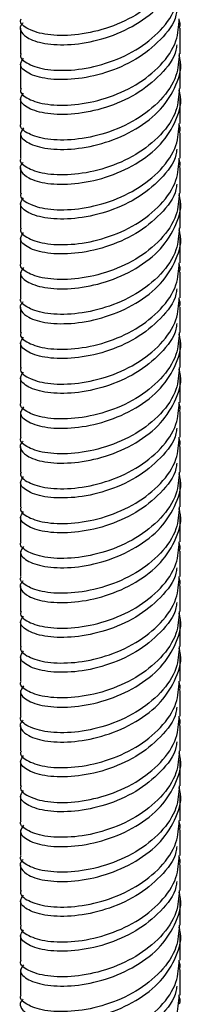
# Model space of a CAD drawing. Units: millimetres. Extents: x 5 to 995, y 5 to 995.
# Drawn here: x 837 to 840, y 741 to 758 of the extents above; entities that cross this region are included whole.
import ezdxf

# ---------------------------------------------------------------- set-up
doc = ezdxf.new("R2010")
doc.units = ezdxf.units.MM

msp = doc.modelspace()

# ---------------------------------------------------------------- linework, layer by layer
at = {"color": 7, "linetype": 'Continuous', "lineweight": 25}
for p, q in [((836.943, 758.094), (836.943, 757.646)), ((839.743, 757.646), (839.743, 758.095)), ((836.943, 757.483), (836.943, 757.033)), ((839.743, 757.033), (839.743, 757.483)), ((836.943, 756.87), (836.943, 756.421)), ((839.743, 756.421), (839.743, 756.87)), ((836.943, 756.258), (836.943, 755.809)), ((839.743, 755.809), (839.743, 756.258)), ((836.943, 755.645), (836.943, 755.196)), ((839.743, 755.196), (839.743, 755.645)), ((836.943, 755.033), (836.943, 754.584)), ((839.743, 754.584), (839.743, 755.033)), ((836.943, 754.421), (836.943, 753.971)), ((839.743, 753.971), (839.743, 754.421)), ((836.943, 753.808), (836.943, 753.359)), ((839.743, 753.359), (839.743, 753.808)), ((836.943, 753.195), (836.943, 752.747)), ((839.743, 752.747), (839.743, 753.196)), ((836.943, 752.583), (836.943, 752.134)), ((839.743, 752.134), (839.743, 752.583)), ((836.943, 751.971), (836.943, 751.522)), ((839.743, 751.522), (839.743, 751.971)), ((836.943, 751.359), (836.943, 750.909)), ((839.743, 750.909), (839.743, 751.359)), ((836.943, 750.745), (836.943, 750.297)), ((839.743, 750.297), (839.743, 750.746)), ((836.943, 750.134), (836.943, 749.685)), ((839.743, 749.685), (839.743, 750.134)), ((836.943, 749.521), (836.943, 749.072)), ((839.743, 749.072), (839.743, 749.521)), ((836.943, 748.909), (836.943, 748.46)), ((839.743, 748.46), (839.743, 748.909)), ((836.943, 748.296), (836.943, 747.847)), ((839.743, 747.847), (839.743, 748.296)), ((836.943, 747.684), (836.943, 747.235)), ((839.743, 747.235), (839.743, 747.684)), ((836.943, 747.072), (836.943, 746.623)), ((839.743, 746.623), (839.743, 747.072)), ((836.943, 746.459), (836.943, 746.01)), ((839.743, 746.01), (839.743, 746.459)), ((836.943, 745.846), (836.943, 745.398)), ((839.743, 745.398), (839.743, 745.847)), ((836.943, 745.234), (836.943, 744.785)), ((839.743, 744.785), (839.743, 745.234)), ((836.943, 744.622), (836.943, 744.173)), ((839.743, 744.173), (839.743, 744.622)), ((836.943, 744.01), (836.943, 743.561)), ((839.743, 743.561), (839.743, 744.01)), ((836.943, 743.397), (836.943, 742.948)), ((839.743, 742.948), (839.743, 743.397)), ((836.943, 742.785), (836.943, 742.336)), ((839.743, 742.336), (839.743, 742.785)), ((836.943, 742.172), (836.943, 741.723)), ((839.743, 741.723), (839.743, 742.172)), ((836.943, 741.56), (836.943, 741.111)), ((839.743, 741.111), (839.743, 741.56))]:
    msp.add_line(p, q, dxfattribs=at)
for points, knots in [([(836.987, 758.187), (836.974, 758.171), (836.927, 758.117), (836.948, 758.023), (837.087, 757.896), (837.399, 757.803), (837.884, 757.795), (838.44, 757.906), (838.98, 758.143), (839.429, 758.494), (839.691, 758.926), (839.786, 759.266), (839.73, 759.436), (839.724, 759.453)], [0, 0, 0, 0, 0.033178, 0.116339, 0.197963, 0.310662, 0.423361, 0.53606, 0.648759, 0.761458, 0.874157, 0.986856, 1, 1, 1, 1]), ([(839.728, 759.484), (839.72, 759.354), (839.702, 759.066), (839.421, 758.657), (838.982, 758.307), (838.439, 758.069), (837.885, 757.958), (837.395, 757.966), (837.068, 758.069), (836.921, 758.186), (836.954, 758.248), (836.959, 758.257)], [0, 0, 0, 0, 0.103748, 0.228748, 0.353748, 0.478748, 0.603748, 0.728748, 0.853748, 0.978748, 1, 1, 1, 1]), ([(836.959, 757.645), (836.954, 757.636), (836.921, 757.574), (837.068, 757.456), (837.395, 757.354), (837.885, 757.345), (838.439, 757.457), (838.982, 757.694), (839.421, 758.045), (839.702, 758.454), (839.72, 758.741), (839.728, 758.872)], [0, 0, 0, 0, 0.0212518, 0.1462518, 0.2712518, 0.3962518, 0.5212518, 0.6462518, 0.7712518, 0.8962518, 1, 1, 1, 1]), ([(839.684, 758.417), (839.68, 758.385), (839.659, 758.197), (839.414, 757.883), (838.984, 757.531), (838.439, 757.294), (837.885, 757.182), (837.397, 757.191), (837.061, 757.293), (836.909, 757.438), (836.97, 757.529), (836.996, 757.566)], [0, 0, 0, 0, 0.0257568, 0.1523367, 0.2789165, 0.4054964, 0.5320762, 0.658656, 0.7852359, 0.9118157, 1, 1, 1, 1]), ([(836.959, 757.032), (836.954, 757.023), (836.921, 756.961), (837.068, 756.844), (837.395, 756.741), (837.885, 756.733), (838.439, 756.845), (838.982, 757.082), (839.421, 757.433), (839.702, 757.841), (839.72, 758.129), (839.728, 758.259)], [0, 0, 0, 0, 0.0212518, 0.1462518, 0.2712518, 0.3962518, 0.5212518, 0.6462518, 0.7712518, 0.8962518, 1, 1, 1, 1]), ([(839.724, 758.229), (839.731, 758.211), (839.749, 758.167), (839.736, 758.123), (839.728, 758.096)], [0, 0, 0, 0, 0.406886, 1, 1, 1, 1]), ([(839.684, 757.804), (839.68, 757.773), (839.659, 757.585), (839.414, 757.27), (838.984, 756.918), (838.439, 756.681), (837.885, 756.57), (837.397, 756.578), (837.061, 756.681), (836.909, 756.826), (836.97, 756.916), (836.996, 756.953)], [0, 0, 0, 0, 0.025757, 0.152337, 0.278917, 0.405496, 0.532076, 0.658656, 0.785236, 0.911816, 1, 1, 1, 1]), ([(839.728, 757.647), (839.72, 757.517), (839.702, 757.229), (839.421, 756.82), (838.982, 756.47), (838.439, 756.232), (837.885, 756.121), (837.395, 756.129), (837.068, 756.232), (836.921, 756.349), (836.954, 756.411), (836.959, 756.42)], [0, 0, 0, 0, 0.1037482, 0.2287482, 0.3537482, 0.4787482, 0.6037482, 0.7287482, 0.8537482, 0.9787482, 1, 1, 1, 1]), ([(836.996, 756.341), (836.97, 756.304), (836.909, 756.214), (837.061, 756.068), (837.397, 755.966), (837.884, 755.957), (838.44, 756.069), (838.98, 756.306), (839.429, 756.657), (839.691, 757.089), (839.786, 757.429), (839.73, 757.599), (839.724, 757.616)], [0, 0, 0, 0, 0.079047, 0.192512, 0.305977, 0.419442, 0.532907, 0.646372, 0.759837, 0.873301, 0.986766, 1, 1, 1, 1]), ([(839.728, 757.035), (839.72, 756.904), (839.702, 756.616), (839.421, 756.208), (838.982, 755.857), (838.439, 755.62), (837.885, 755.508), (837.395, 755.517), (837.068, 755.619), (836.921, 755.736), (836.954, 755.798), (836.959, 755.808)], [0, 0, 0, 0, 0.103748, 0.228748, 0.353748, 0.478748, 0.603748, 0.728748, 0.853748, 0.978748, 1, 1, 1, 1]), ([(836.987, 755.737), (836.974, 755.722), (836.927, 755.667), (836.948, 755.573), (837.087, 755.446), (837.399, 755.353), (837.884, 755.345), (838.44, 755.456), (838.98, 755.694), (839.429, 756.045), (839.691, 756.476), (839.786, 756.816), (839.73, 756.986), (839.724, 757.004)], [0, 0, 0, 0, 0.033178, 0.116339, 0.197963, 0.310662, 0.423361, 0.53606, 0.648759, 0.761458, 0.874157, 0.986856, 1, 1, 1, 1]), ([(836.959, 755.195), (836.954, 755.186), (836.921, 755.124), (837.068, 755.007), (837.395, 754.904), (837.885, 754.896), (838.439, 755.007), (838.982, 755.245), (839.421, 755.595), (839.702, 756.004), (839.72, 756.292), (839.728, 756.422)], [0, 0, 0, 0, 0.0212518, 0.1462518, 0.2712518, 0.3962518, 0.5212518, 0.6462518, 0.7712518, 0.8962518, 1, 1, 1, 1]), ([(839.724, 756.391), (839.731, 756.374), (839.749, 756.33), (839.736, 756.285), (839.728, 756.259)], [0, 0, 0, 0, 0.406886, 1, 1, 1, 1]), ([(836.959, 754.583), (836.954, 754.574), (836.921, 754.511), (837.068, 754.394), (837.395, 754.292), (837.885, 754.283), (838.439, 754.395), (838.982, 754.632), (839.421, 754.983), (839.702, 755.392), (839.72, 755.679), (839.728, 755.81)], [0, 0, 0, 0, 0.021252, 0.146252, 0.271252, 0.396252, 0.521252, 0.646252, 0.771252, 0.896252, 1, 1, 1, 1]), ([(839.684, 755.967), (839.68, 755.935), (839.659, 755.748), (839.414, 755.433), (838.984, 755.081), (838.439, 754.844), (837.885, 754.733), (837.397, 754.741), (837.061, 754.843), (836.909, 754.989), (836.97, 755.079), (836.996, 755.116)], [0, 0, 0, 0, 0.025757, 0.152337, 0.278917, 0.405496, 0.532076, 0.658656, 0.785236, 0.911816, 1, 1, 1, 1]), ([(839.724, 755.779), (839.731, 755.761), (839.749, 755.718), (839.736, 755.673), (839.728, 755.646)], [0, 0, 0, 0, 0.4068862, 1, 1, 1, 1]), ([(839.684, 755.355), (839.68, 755.323), (839.659, 755.135), (839.414, 754.821), (838.984, 754.469), (838.439, 754.232), (837.885, 754.12), (837.397, 754.128), (837.061, 754.231), (836.909, 754.376), (836.97, 754.466), (836.996, 754.503)], [0, 0, 0, 0, 0.0257568, 0.1523367, 0.2789165, 0.4054964, 0.5320762, 0.658656, 0.7852359, 0.9118157, 1, 1, 1, 1]), ([(839.728, 755.197), (839.72, 755.067), (839.702, 754.779), (839.421, 754.371), (838.982, 754.02), (838.439, 753.783), (837.885, 753.671), (837.395, 753.679), (837.068, 753.782), (836.921, 753.899), (836.954, 753.961), (836.959, 753.97)], [0, 0, 0, 0, 0.1037482, 0.2287482, 0.3537482, 0.4787482, 0.6037482, 0.7287482, 0.8537482, 0.9787482, 1, 1, 1, 1]), ([(836.996, 753.891), (836.97, 753.854), (836.909, 753.764), (837.061, 753.619), (837.397, 753.516), (837.884, 753.508), (838.44, 753.619), (838.98, 753.856), (839.429, 754.208), (839.691, 754.639), (839.786, 754.979), (839.73, 755.149), (839.724, 755.167)], [0, 0, 0, 0, 0.079047, 0.192512, 0.305977, 0.419442, 0.532907, 0.646372, 0.759837, 0.873301, 0.986766, 1, 1, 1, 1]), ([(836.987, 753.288), (836.974, 753.272), (836.927, 753.218), (836.948, 753.124), (837.087, 752.996), (837.399, 752.904), (837.884, 752.895), (838.44, 753.007), (838.98, 753.244), (839.429, 753.595), (839.691, 754.027), (839.786, 754.367), (839.73, 754.536), (839.724, 754.554)], [0, 0, 0, 0, 0.033178, 0.116339, 0.197963, 0.310662, 0.423361, 0.53606, 0.648759, 0.761458, 0.874157, 0.986856, 1, 1, 1, 1]), ([(839.728, 754.585), (839.72, 754.455), (839.702, 754.167), (839.421, 753.758), (838.982, 753.407), (838.439, 753.17), (837.885, 753.059), (837.395, 753.067), (837.068, 753.17), (836.921, 753.287), (836.954, 753.349), (836.959, 753.358)], [0, 0, 0, 0, 0.1037482, 0.2287482, 0.3537482, 0.4787482, 0.6037482, 0.7287482, 0.8537482, 0.9787482, 1, 1, 1, 1]), ([(836.959, 752.746), (836.954, 752.736), (836.921, 752.674), (837.068, 752.557), (837.395, 752.455), (837.885, 752.446), (838.439, 752.558), (838.982, 752.795), (839.421, 753.146), (839.702, 753.554), (839.72, 753.842), (839.728, 753.973)], [0, 0, 0, 0, 0.0212518, 0.1462518, 0.2712518, 0.3962518, 0.5212518, 0.6462518, 0.7712518, 0.8962518, 1, 1, 1, 1]), ([(839.724, 753.942), (839.731, 753.924), (839.749, 753.881), (839.736, 753.836), (839.728, 753.809)], [0, 0, 0, 0, 0.406886, 1, 1, 1, 1]), ([(839.684, 753.517), (839.68, 753.486), (839.659, 753.298), (839.414, 752.983), (838.984, 752.631), (838.439, 752.394), (837.885, 752.283), (837.397, 752.291), (837.061, 752.394), (836.909, 752.539), (836.97, 752.629), (836.996, 752.666)], [0, 0, 0, 0, 0.025757, 0.152337, 0.278917, 0.405496, 0.532076, 0.658656, 0.785236, 0.911816, 1, 1, 1, 1]), ([(836.959, 752.133), (836.954, 752.124), (836.921, 752.062), (837.068, 751.945), (837.395, 751.842), (837.885, 751.834), (838.439, 751.945), (838.982, 752.183), (839.421, 752.533), (839.702, 752.942), (839.72, 753.23), (839.728, 753.36)], [0, 0, 0, 0, 0.021252, 0.146252, 0.271252, 0.396252, 0.521252, 0.646252, 0.771252, 0.896252, 1, 1, 1, 1]), ([(839.724, 753.329), (839.731, 753.312), (839.749, 753.268), (839.736, 753.223), (839.728, 753.197)], [0, 0, 0, 0, 0.406886, 1, 1, 1, 1]), ([(839.684, 752.905), (839.68, 752.873), (839.659, 752.686), (839.414, 752.371), (838.984, 752.019), (838.439, 751.782), (837.885, 751.67), (837.397, 751.679), (837.061, 751.781), (836.909, 751.927), (836.97, 752.017), (836.996, 752.054)], [0, 0, 0, 0, 0.025757, 0.152337, 0.278917, 0.405496, 0.532076, 0.658656, 0.785236, 0.911816, 1, 1, 1, 1]), ([(839.728, 752.748), (839.72, 752.617), (839.702, 752.33), (839.421, 751.921), (838.982, 751.57), (838.439, 751.333), (837.885, 751.221), (837.395, 751.23), (837.068, 751.332), (836.921, 751.449), (836.954, 751.512), (836.959, 751.521)], [0, 0, 0, 0, 0.103748, 0.228748, 0.353748, 0.478748, 0.603748, 0.728748, 0.853748, 0.978748, 1, 1, 1, 1]), ([(836.996, 751.441), (836.97, 751.404), (836.909, 751.314), (837.061, 751.169), (837.397, 751.066), (837.884, 751.058), (838.44, 751.17), (838.98, 751.407), (839.429, 751.758), (839.691, 752.189), (839.786, 752.529), (839.73, 752.699), (839.724, 752.717)], [0, 0, 0, 0, 0.079047, 0.192512, 0.305977, 0.419442, 0.532907, 0.646372, 0.759837, 0.873301, 0.986766, 1, 1, 1, 1]), ([(836.987, 750.838), (836.974, 750.822), (836.927, 750.768), (836.948, 750.674), (837.087, 750.547), (837.399, 750.454), (837.884, 750.446), (838.44, 750.557), (838.98, 750.794), (839.429, 751.146), (839.691, 751.577), (839.786, 751.917), (839.73, 752.087), (839.724, 752.105)], [0, 0, 0, 0, 0.033178, 0.116339, 0.197963, 0.310662, 0.423361, 0.53606, 0.648759, 0.761458, 0.874157, 0.986856, 1, 1, 1, 1]), ([(839.728, 752.135), (839.72, 752.005), (839.702, 751.717), (839.421, 751.308), (838.982, 750.958), (838.439, 750.72), (837.885, 750.609), (837.395, 750.617), (837.068, 750.72), (836.921, 750.837), (836.954, 750.899), (836.959, 750.908)], [0, 0, 0, 0, 0.103748, 0.228748, 0.353748, 0.478748, 0.603748, 0.728748, 0.853748, 0.978748, 1, 1, 1, 1]), ([(836.959, 750.296), (836.954, 750.287), (836.921, 750.225), (837.068, 750.107), (837.395, 750.005), (837.885, 749.997), (838.439, 750.108), (838.982, 750.345), (839.421, 750.696), (839.702, 751.105), (839.72, 751.392), (839.728, 751.523)], [0, 0, 0, 0, 0.021252, 0.146252, 0.271252, 0.396252, 0.521252, 0.646252, 0.771252, 0.896252, 1, 1, 1, 1]), ([(839.724, 751.492), (839.731, 751.474), (839.749, 751.431), (839.736, 751.386), (839.728, 751.36)], [0, 0, 0, 0, 0.406886, 1, 1, 1, 1]), ([(839.684, 751.068), (839.68, 751.036), (839.659, 750.848), (839.414, 750.534), (838.984, 750.182), (838.439, 749.945), (837.885, 749.833), (837.397, 749.842), (837.061, 749.944), (836.909, 750.09), (836.97, 750.18), (836.996, 750.217)], [0, 0, 0, 0, 0.025757, 0.152337, 0.278917, 0.405496, 0.532076, 0.658656, 0.785236, 0.911816, 1, 1, 1, 1]), ([(836.959, 749.683), (836.954, 749.674), (836.921, 749.612), (837.068, 749.495), (837.395, 749.393), (837.885, 749.384), (838.439, 749.496), (838.982, 749.733), (839.421, 750.084), (839.702, 750.492), (839.72, 750.78), (839.728, 750.911)], [0, 0, 0, 0, 0.021252, 0.146252, 0.271252, 0.396252, 0.521252, 0.646252, 0.771252, 0.896252, 1, 1, 1, 1]), ([(839.724, 750.88), (839.731, 750.862), (839.749, 750.819), (839.736, 750.774), (839.728, 750.747)], [0, 0, 0, 0, 0.4068862, 1, 1, 1, 1]), ([(839.684, 750.455), (839.68, 750.424), (839.659, 750.236), (839.414, 749.921), (838.984, 749.569), (838.439, 749.332), (837.885, 749.221), (837.397, 749.229), (837.061, 749.332), (836.909, 749.477), (836.97, 749.567), (836.996, 749.604)], [0, 0, 0, 0, 0.025757, 0.152337, 0.278917, 0.405496, 0.532076, 0.658656, 0.785236, 0.911816, 1, 1, 1, 1]), ([(839.728, 750.298), (839.72, 750.168), (839.702, 749.88), (839.421, 749.471), (838.982, 749.121), (838.439, 748.883), (837.885, 748.772), (837.395, 748.78), (837.068, 748.883), (836.921, 749), (836.954, 749.062), (836.959, 749.071)], [0, 0, 0, 0, 0.1037482, 0.2287482, 0.3537482, 0.4787482, 0.6037482, 0.7287482, 0.8537482, 0.9787482, 1, 1, 1, 1]), ([(836.996, 748.992), (836.97, 748.955), (836.909, 748.865), (837.061, 748.719), (837.397, 748.617), (837.884, 748.608), (838.44, 748.72), (838.98, 748.957), (839.429, 749.308), (839.691, 749.74), (839.786, 750.08), (839.73, 750.25), (839.724, 750.267)], [0, 0, 0, 0, 0.079047, 0.192512, 0.305977, 0.419442, 0.532907, 0.646372, 0.759837, 0.873301, 0.986766, 1, 1, 1, 1]), ([(836.987, 748.388), (836.974, 748.373), (836.927, 748.318), (836.948, 748.225), (837.087, 748.097), (837.399, 748.005), (837.884, 747.996), (838.44, 748.108), (838.98, 748.345), (839.429, 748.696), (839.691, 749.127), (839.786, 749.467), (839.73, 749.637), (839.724, 749.655)], [0, 0, 0, 0, 0.033178, 0.116339, 0.197963, 0.310662, 0.423361, 0.53606, 0.648759, 0.761458, 0.874157, 0.986856, 1, 1, 1, 1]), ([(839.728, 749.686), (839.72, 749.555), (839.702, 749.268), (839.421, 748.859), (838.982, 748.508), (838.439, 748.271), (837.885, 748.159), (837.395, 748.168), (837.068, 748.27), (836.921, 748.387), (836.954, 748.45), (836.959, 748.459)], [0, 0, 0, 0, 0.103748, 0.228748, 0.353748, 0.478748, 0.603748, 0.728748, 0.853748, 0.978748, 1, 1, 1, 1]), ([(836.959, 747.846), (836.954, 747.837), (836.921, 747.775), (837.068, 747.658), (837.395, 747.555), (837.885, 747.547), (838.439, 747.658), (838.982, 747.896), (839.421, 748.246), (839.702, 748.655), (839.72, 748.943), (839.728, 749.073)], [0, 0, 0, 0, 0.0212518, 0.1462518, 0.2712518, 0.3962518, 0.5212518, 0.6462518, 0.7712518, 0.8962518, 1, 1, 1, 1]), ([(839.724, 749.043), (839.731, 749.025), (839.749, 748.981), (839.736, 748.937), (839.728, 748.91)], [0, 0, 0, 0, 0.406886, 1, 1, 1, 1]), ([(839.684, 748.618), (839.68, 748.586), (839.659, 748.399), (839.414, 748.084), (838.984, 747.732), (838.439, 747.495), (837.885, 747.384), (837.397, 747.392), (837.061, 747.495), (836.909, 747.64), (836.97, 747.73), (836.996, 747.767)], [0, 0, 0, 0, 0.025757, 0.152337, 0.278917, 0.405496, 0.532076, 0.658656, 0.785236, 0.911816, 1, 1, 1, 1]), ([(836.959, 747.234), (836.954, 747.225), (836.921, 747.163), (837.068, 747.045), (837.395, 746.943), (837.885, 746.935), (838.439, 747.046), (838.982, 747.283), (839.421, 747.634), (839.702, 748.043), (839.72, 748.33), (839.728, 748.461)], [0, 0, 0, 0, 0.021252, 0.146252, 0.271252, 0.396252, 0.521252, 0.646252, 0.771252, 0.896252, 1, 1, 1, 1]), ([(839.724, 748.43), (839.731, 748.412), (839.749, 748.369), (839.736, 748.324), (839.728, 748.298)], [0, 0, 0, 0, 0.4068862, 1, 1, 1, 1]), ([(839.728, 747.849), (839.72, 747.718), (839.702, 747.43), (839.421, 747.022), (838.982, 746.671), (838.439, 746.434), (837.885, 746.322), (837.395, 746.331), (837.068, 746.433), (836.921, 746.55), (836.954, 746.612), (836.959, 746.621)], [0, 0, 0, 0, 0.1037482, 0.2287482, 0.3537482, 0.4787482, 0.6037482, 0.7287482, 0.8537482, 0.9787482, 1, 1, 1, 1]), ([(839.684, 748.006), (839.68, 747.974), (839.659, 747.786), (839.414, 747.472), (838.984, 747.12), (838.439, 746.883), (837.885, 746.771), (837.397, 746.78), (837.061, 746.882), (836.909, 747.028), (836.97, 747.118), (836.996, 747.155)], [0, 0, 0, 0, 0.025757, 0.152337, 0.278917, 0.405496, 0.532076, 0.658656, 0.785236, 0.911816, 1, 1, 1, 1]), ([(836.996, 746.542), (836.97, 746.505), (836.909, 746.415), (837.061, 746.27), (837.397, 746.167), (837.884, 746.159), (838.44, 746.27), (838.98, 746.508), (839.429, 746.859), (839.691, 747.29), (839.786, 747.63), (839.73, 747.8), (839.724, 747.818)], [0, 0, 0, 0, 0.079047, 0.192512, 0.305977, 0.419442, 0.532907, 0.646372, 0.759837, 0.873301, 0.986766, 1, 1, 1, 1]), ([(836.987, 745.939), (836.974, 745.923), (836.927, 745.869), (836.948, 745.775), (837.087, 745.648), (837.399, 745.555), (837.884, 745.546), (838.44, 745.658), (838.98, 745.895), (839.429, 746.246), (839.691, 746.678), (839.786, 747.018), (839.73, 747.188), (839.724, 747.205)], [0, 0, 0, 0, 0.033178, 0.116339, 0.197963, 0.310662, 0.423361, 0.53606, 0.648759, 0.761458, 0.874157, 0.986856, 1, 1, 1, 1]), ([(839.728, 747.236), (839.72, 747.106), (839.702, 746.818), (839.421, 746.409), (838.982, 746.059), (838.439, 745.821), (837.885, 745.71), (837.395, 745.718), (837.068, 745.821), (836.921, 745.938), (836.954, 746), (836.959, 746.009)], [0, 0, 0, 0, 0.103748, 0.228748, 0.353748, 0.478748, 0.603748, 0.728748, 0.853748, 0.978748, 1, 1, 1, 1]), ([(836.959, 745.397), (836.954, 745.388), (836.921, 745.325), (837.068, 745.208), (837.395, 745.106), (837.885, 745.097), (838.439, 745.209), (838.982, 745.446), (839.421, 745.797), (839.702, 746.206), (839.72, 746.493), (839.728, 746.624)], [0, 0, 0, 0, 0.021252, 0.146252, 0.271252, 0.396252, 0.521252, 0.646252, 0.771252, 0.896252, 1, 1, 1, 1]), ([(839.724, 746.593), (839.731, 746.575), (839.749, 746.532), (839.736, 746.487), (839.728, 746.46)], [0, 0, 0, 0, 0.406886, 1, 1, 1, 1]), ([(839.684, 746.169), (839.68, 746.137), (839.659, 745.949), (839.414, 745.635), (838.984, 745.283), (838.439, 745.046), (837.885, 744.934), (837.397, 744.942), (837.061, 745.045), (836.909, 745.19), (836.97, 745.28), (836.996, 745.317)], [0, 0, 0, 0, 0.025757, 0.152337, 0.278917, 0.405496, 0.532076, 0.658656, 0.785236, 0.911816, 1, 1, 1, 1]), ([(836.959, 744.784), (836.954, 744.775), (836.921, 744.713), (837.068, 744.596), (837.395, 744.493), (837.885, 744.485), (838.439, 744.596), (838.982, 744.834), (839.421, 745.184), (839.702, 745.593), (839.72, 745.881), (839.728, 746.011)], [0, 0, 0, 0, 0.021252, 0.146252, 0.271252, 0.396252, 0.521252, 0.646252, 0.771252, 0.896252, 1, 1, 1, 1]), ([(839.724, 745.981), (839.731, 745.963), (839.749, 745.919), (839.736, 745.875), (839.728, 745.848)], [0, 0, 0, 0, 0.4068862, 1, 1, 1, 1]), ([(839.684, 745.556), (839.68, 745.524), (839.659, 745.337), (839.414, 745.022), (838.984, 744.67), (838.439, 744.433), (837.885, 744.322), (837.397, 744.33), (837.061, 744.433), (836.909, 744.578), (836.97, 744.668), (836.996, 744.705)], [0, 0, 0, 0, 0.025757, 0.152337, 0.278917, 0.405496, 0.532076, 0.658656, 0.785236, 0.911816, 1, 1, 1, 1]), ([(839.728, 745.399), (839.72, 745.268), (839.702, 744.981), (839.421, 744.572), (838.982, 744.221), (838.439, 743.984), (837.885, 743.873), (837.395, 743.881), (837.068, 743.983), (836.921, 744.101), (836.954, 744.163), (836.959, 744.172)], [0, 0, 0, 0, 0.103748, 0.228748, 0.353748, 0.478748, 0.603748, 0.728748, 0.853748, 0.978748, 1, 1, 1, 1]), ([(836.996, 744.093), (836.97, 744.056), (836.909, 743.965), (837.061, 743.82), (837.397, 743.718), (837.884, 743.709), (838.44, 743.821), (838.98, 744.058), (839.429, 744.409), (839.691, 744.841), (839.786, 745.18), (839.73, 745.35), (839.724, 745.368)], [0, 0, 0, 0, 0.079047, 0.192512, 0.305977, 0.419442, 0.532907, 0.646372, 0.759837, 0.873301, 0.986766, 1, 1, 1, 1]), ([(836.987, 743.489), (836.974, 743.474), (836.927, 743.419), (836.948, 743.325), (837.087, 743.198), (837.399, 743.105), (837.884, 743.097), (838.44, 743.208), (838.98, 743.446), (839.429, 743.797), (839.691, 744.228), (839.786, 744.568), (839.73, 744.738), (839.724, 744.756)], [0, 0, 0, 0, 0.033178, 0.116339, 0.197963, 0.310662, 0.423361, 0.53606, 0.648759, 0.761458, 0.874157, 0.986856, 1, 1, 1, 1]), ([(839.728, 744.786), (839.72, 744.656), (839.702, 744.368), (839.421, 743.96), (838.982, 743.609), (838.439, 743.372), (837.885, 743.26), (837.395, 743.269), (837.068, 743.371), (836.921, 743.488), (836.954, 743.55), (836.959, 743.559)], [0, 0, 0, 0, 0.103748, 0.228748, 0.353748, 0.478748, 0.603748, 0.728748, 0.853748, 0.978748, 1, 1, 1, 1]), ([(836.959, 742.947), (836.954, 742.938), (836.921, 742.876), (837.068, 742.759), (837.395, 742.656), (837.885, 742.648), (838.439, 742.759), (838.982, 742.997), (839.421, 743.347), (839.702, 743.756), (839.72, 744.044), (839.728, 744.174)], [0, 0, 0, 0, 0.021252, 0.146252, 0.271252, 0.396252, 0.521252, 0.646252, 0.771252, 0.896252, 1, 1, 1, 1]), ([(839.724, 744.143), (839.731, 744.126), (839.749, 744.082), (839.736, 744.037), (839.728, 744.011)], [0, 0, 0, 0, 0.406886, 1, 1, 1, 1]), ([(839.684, 743.719), (839.68, 743.687), (839.659, 743.499), (839.414, 743.185), (838.984, 742.833), (838.439, 742.596), (837.885, 742.484), (837.397, 742.493), (837.061, 742.595), (836.909, 742.741), (836.97, 742.831), (836.996, 742.868)], [0, 0, 0, 0, 0.025757, 0.152337, 0.278917, 0.405496, 0.532076, 0.658656, 0.785236, 0.911816, 1, 1, 1, 1]), ([(836.959, 742.335), (836.954, 742.326), (836.921, 742.263), (837.068, 742.146), (837.395, 742.044), (837.885, 742.035), (838.439, 742.147), (838.982, 742.384), (839.421, 742.735), (839.702, 743.144), (839.72, 743.431), (839.728, 743.562)], [0, 0, 0, 0, 0.021252, 0.146252, 0.271252, 0.396252, 0.521252, 0.646252, 0.771252, 0.896252, 1, 1, 1, 1]), ([(839.724, 743.531), (839.731, 743.513), (839.749, 743.47), (839.736, 743.425), (839.728, 743.398)], [0, 0, 0, 0, 0.406886, 1, 1, 1, 1]), ([(839.684, 743.107), (839.68, 743.075), (839.659, 742.887), (839.414, 742.573), (838.984, 742.221), (838.439, 741.984), (837.885, 741.872), (837.397, 741.88), (837.061, 741.983), (836.909, 742.128), (836.97, 742.218), (836.996, 742.255)], [0, 0, 0, 0, 0.025757, 0.152337, 0.278917, 0.405496, 0.532076, 0.658656, 0.785236, 0.911816, 1, 1, 1, 1]), ([(839.728, 742.949), (839.72, 742.819), (839.702, 742.531), (839.421, 742.122), (838.982, 741.772), (838.439, 741.534), (837.885, 741.423), (837.395, 741.431), (837.068, 741.534), (836.921, 741.651), (836.954, 741.713), (836.959, 741.722)], [0, 0, 0, 0, 0.103748, 0.228748, 0.353748, 0.478748, 0.603748, 0.728748, 0.853748, 0.978748, 1, 1, 1, 1]), ([(836.996, 741.643), (836.97, 741.606), (836.909, 741.516), (837.061, 741.371), (837.397, 741.268), (837.884, 741.26), (838.44, 741.371), (838.98, 741.608), (839.429, 741.959), (839.691, 742.391), (839.786, 742.731), (839.73, 742.901), (839.724, 742.919)], [0, 0, 0, 0, 0.079047, 0.192512, 0.305977, 0.419442, 0.532907, 0.646372, 0.759837, 0.873301, 0.986766, 1, 1, 1, 1]), ([(839.728, 742.337), (839.72, 742.206), (839.702, 741.919), (839.421, 741.51), (838.982, 741.159), (838.439, 740.922), (837.885, 740.811), (837.395, 740.819), (837.068, 740.921), (836.921, 741.039), (836.954, 741.101), (836.959, 741.11)], [0, 0, 0, 0, 0.103748, 0.228748, 0.353748, 0.478748, 0.603748, 0.728748, 0.853748, 0.978748, 1, 1, 1, 1]), ([(836.987, 741.039), (836.974, 741.024), (836.927, 740.969), (836.948, 740.876), (837.087, 740.748), (837.399, 740.656), (837.884, 740.647), (838.44, 740.759), (838.98, 740.996), (839.429, 741.347), (839.691, 741.779), (839.786, 742.118), (839.73, 742.288), (839.724, 742.306)], [0, 0, 0, 0, 0.033178, 0.116339, 0.197963, 0.310662, 0.423361, 0.53606, 0.648759, 0.761458, 0.874157, 0.986856, 1, 1, 1, 1]), ([(836.959, 740.497), (836.954, 740.488), (836.921, 740.426), (837.068, 740.309), (837.395, 740.206), (837.885, 740.198), (838.439, 740.31), (838.982, 740.547), (839.421, 740.898), (839.702, 741.306), (839.72, 741.594), (839.728, 741.724)], [0, 0, 0, 0, 0.0212518, 0.1462518, 0.2712518, 0.3962518, 0.5212518, 0.6462518, 0.7712518, 0.8962518, 1, 1, 1, 1]), ([(839.724, 741.694), (839.731, 741.676), (839.749, 741.632), (839.736, 741.588), (839.728, 741.561)], [0, 0, 0, 0, 0.406886, 1, 1, 1, 1]), ([(836.959, 739.885), (836.954, 739.876), (836.921, 739.814), (837.068, 739.697), (837.395, 739.594), (837.885, 739.586), (838.439, 739.697), (838.982, 739.935), (839.421, 740.285), (839.702, 740.694), (839.72, 740.982), (839.728, 741.112)], [0, 0, 0, 0, 0.021252, 0.146252, 0.271252, 0.396252, 0.521252, 0.646252, 0.771252, 0.896252, 1, 1, 1, 1]), ([(839.684, 741.269), (839.68, 741.238), (839.659, 741.05), (839.414, 740.735), (838.984, 740.383), (838.439, 740.146), (837.885, 740.035), (837.397, 740.043), (837.061, 740.146), (836.909, 740.291), (836.97, 740.381), (836.996, 740.418)], [0, 0, 0, 0, 0.025757, 0.152337, 0.278917, 0.405496, 0.532076, 0.658656, 0.785236, 0.911816, 1, 1, 1, 1]), ([(839.724, 741.081), (839.731, 741.064), (839.749, 741.02), (839.736, 740.975), (839.728, 740.949)], [0, 0, 0, 0, 0.4068862, 1, 1, 1, 1])]:
    msp.add_open_spline(points, degree=3, knots=knots, dxfattribs=at)

doc.saveas('drawing.dxf')
